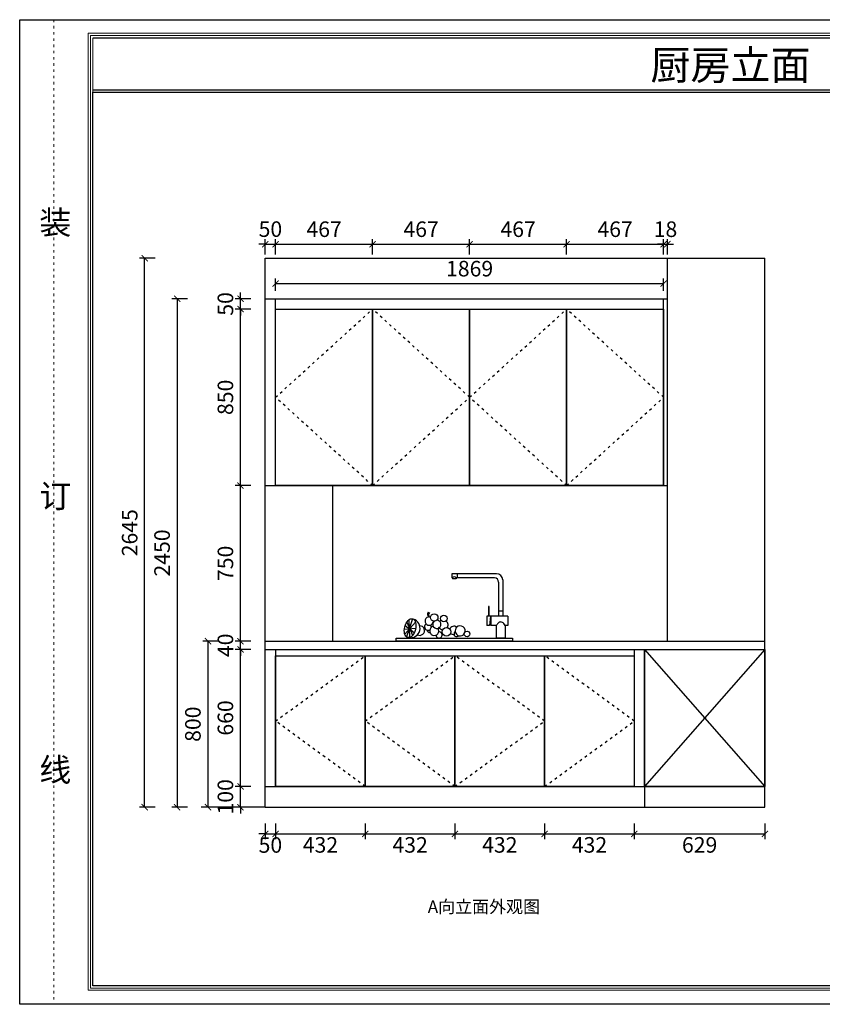
# Model space of a CAD drawing. Units: millimetres. Extents: x 14279 to 42549, y 41206 to 46401.
# Drawn here: x 24472 to 28338, y 41206 to 45950 of the extents above; entities that cross this region are included whole.
import ezdxf

# ---------------------------------------------------------------- set-up
doc = ezdxf.new("R2010")
doc.units = ezdxf.units.MM
doc.linetypes.add('ACAD_ISO03W100', pattern=[30, 12, -18])
for name, color, linetype in [('08打印', 7, 'Continuous'), ('jxc', 1, 'Continuous'), ('kmx', 251, 'ACAD_ISO03W100'), ('内框图层', 1, 'Continuous'), ('填充', 8, 'Continuous'), ('门板框线', 7, 'Continuous')]:
    doc.layers.add(name, color=color, linetype=linetype)
doc.styles.get("Standard").update_dxf_attribs({"font": 'simhei.ttf'})
doc.styles.add('微软雅黑', font='msyh.ttf', dxfattribs={"height": 80})
doc.styles.add('黑体', font='simhei.ttf', dxfattribs={"height": 80})
doc.dimstyles.new('大标注（无小数）', dxfattribs={"dimscale": 25, "dimtxt": 3, "dimasz": 1.2, "dimexe": 1, "dimexo": 1.5, "dimgap": 1, "dimtad": 2, "dimdec": 0, "dimtxsty": 'Standard', "dimblk": 'ARCHTICK', "dimcen": 2.5, "dimclrd": 251, "dimclre": 251, "dimclrt": 256, "dimadec": 0, "dimazin": 0, "dimtfac": 1, "dimtdec": 0, "dimtix": 1, "dimtmove": 2, "dimatfit": 3, "dimfxl": 2, "dimfxlon": 1, "dimarcsym": 0})

# ---------------------------------------------------------------- blocks, each defined once
blk = doc.blocks.new('*U18')
for p, q in [((203.4, 325), (-11.6, 325)), ((-11.6, 325), (-11.6, 305)), ((-8.5, 305), (-11.6, 305)), ((-8.5, 305), (-8.5, 300)), ((8.7, 300), (-8.5, 300)), ((8.7, 305), (8.7, 300)), ((193.4, 305), (8.7, 305)), ((13.4, 325), (13.4, 305)), ((213.4, 285), (213.4, 120)), ((233.4, 295), (233.4, 120)), ((164.2, 167), (164.2, 120)), ((168.6, 167), (164.2, 167)), ((168.6, 120), (168.6, 167)), ((233.4, 144.4), (213.4, 144.4)), ((157.2, 120), (157.2, 75)), ((258.3, 120), (157.2, 120)), ((174.5, 120), (168.9, 75)), ((176.5, 120), (176.5, 75)), ((258.3, 120), (258.3, 75)), ((168.9, 75), (157.2, 75)), ((176.5, 80.7), (169.6, 80.7)), ((201.4, 75), (176.5, 75)), ((201.4, 75), (201.4, 15)), ((245.4, 75), (245.4, 15)), ((258.3, 75), (245.4, 75)), ((-280, 0), (-280, 15)), ((-280, 15), (280, 15)), ((280, 0), (-280, 0)), ((245.4, 15), (201.4, 15)), ((280, 15), (280, 0))]:
    blk.add_line(p, q)
at = {"color": 252}
for p, q in [((-201.4, 107.9), (-230.2, 20.2)), ((-218.3, 103.5), (-215, 17.9)), ((-126.1, 139.9), (-121, 136.3)), ((-240.7, 57.6), (-185.8, 63.3)), ((-187.1, 91.8), (-239, 34.4)), ((-236.5, 76.2), (-192.5, 41.6)), ((-229.2, 91.2), (-200.8, 28.4))]:
    blk.add_line(p, q, dxfattribs=at)
for centre, radius in [((-96.4, 114), 17.9), ((-49.9, 109.2), 15.9), ((-37.6, 45.1), 20.2), ((61.3, 34.7), 13.7)]:
    blk.add_circle(centre, radius, dxfattribs=at)
for centre, radius, start, end in [((0.1, 300.1), 9.92, 29.7192, 150.2808), ((193.4, 285), 20, 0, 90), ((203.4, 295), 30, 0, 90)]:
    blk.add_arc(centre, radius, start, end)
for centre, radius, start, end in [((-210.9, 62.2), 45.9, 258.8528, 72.8916), ((-120.8, 96.9), 20.1, 70.6998, 359.2467), ((-115, 130.4), 14.6, 139.4378, 246.5624), ((-107.6, 126.8), 16.4, 137.8073, 216.5495), ((-84.1, 81.1), 19.9, 130.6722, 305.2479), ((-84.1, 81.1), 19.9, 305.2479, 90), ((-53.5, 78.2), 23.4, 113.2888, 134.448), ((-53.5, 78.2), 23.4, 320.8529, 53.437), ((-166.4, 51), 23, 241.3464, 90.3981), ((-126.9, 68.9), 16.4, 120.4435, 303.5275), ((-113.4, 59.5), 19.5, 198.7374, 260.771), ((-96.7, 49.5), 21.9, 102.0953, 34.6375), ((-126.9, 68.9), 16.4, 351.2211, 38.4957), ((-56, 56.6), 21.8, 148.383, 170.6418), ((-53.5, 78.2), 23.4, 205.8729, 265.7616), ((-56, 56.6), 21.8, 18.3428, 23.4648), ((-2.3, 51.8), 20.3, 47.6287, 163.0614), ((28.3, 49.3), 24.3, 133.9809, 251.4865), ((28.3, 49.3), 24.3, 251.4865, 133.9809), ((-73.1, 29.8), 14.8, 181.5785, 98.4859), ((-56, 56.6), 21.8, 209.3244, 213.9007), ((-56, 56.6), 21.8, 261.1208, 272.7548), ((-2.3, 51.8), 20.3, 218.1396, 273.5947), ((11.2, 34.7), 12.6, 122.7877, 318.3755)]:
    blk.add_arc(centre, radius, start, end, dxfattribs=at)
blk.add_ellipse((-212.9, 62.7), major_axis=(-11.5, -45.3), ratio=0.566989, dxfattribs=at)
blk.add_open_spline([(245.4, 75), (243.2, 78.5), (238.3, 86.5), (224.2, 96.3), (209.9, 86.6), (204.2, 78.8), (201.4, 75)], degree=3, knots=[0, 0, 0, 0, 12.607693, 28.727091, 43.58887, 58.049264, 58.049264, 58.049264, 58.049264])
blk = doc.blocks.new('_ArchTick')
at = {"color": 0, "linetype": 'ByBlock', "lineweight": 15, "const_width": 0.15}
blk.add_lwpolyline([(-0.5, -0.5), (0.5, 0.5)], dxfattribs=at)
blk = doc.blocks.new('*D32')
at = {"color": 251, "lineweight": -2, "transparency": 16777216}
for p, q in [((25655, 42076.6), (25655, 42001.6)), ((25705, 42076.6), (25705, 42001.6)), ((25655, 42026.6), (25625, 42026.6)), ((25655, 42026.6), (25705, 42026.6)), ((25705, 42026.6), (25735, 42026.6))]:
    blk.add_line(p, q, dxfattribs=at)
at = {"layer": 'Defpoints', "color": 0, "transparency": 16777216}
for p in [(25655, 42255.4), (25705, 42255.4), (25705, 42026.6)]:
    blk.add_point(p, dxfattribs=at)
at = {"color": 251, "lineweight": -2, "transparency": 16777216, "xscale": 30, "yscale": 30, "zscale": 30}
blk.add_blockref('_ArchTick', (25655, 42026.6), dxfattribs=at)
at = {"color": 251, "lineweight": -2, "transparency": 16777216, "xscale": 30, "yscale": 30, "zscale": 30, "rotation": 180}
blk.add_blockref('_ArchTick', (25705, 42026.6), dxfattribs=at)
at = {"transparency": 16777216, "insert": (25680, 41963.7), "char_height": 75, "attachment_point": 5}
blk.add_mtext('50', dxfattribs=at)
blk = doc.blocks.new('*D33')
at = {"color": 251, "lineweight": -2, "transparency": 16777216}
for p, q in [((25705, 42076.6), (25705, 42001.6)), ((26137, 42076.6), (26137, 42001.6)), ((25705, 42026.6), (26137, 42026.6))]:
    blk.add_line(p, q, dxfattribs=at)
at = {"layer": 'Defpoints', "color": 0, "transparency": 16777216}
for p in [(25705, 42255.4), (26137, 42255.4), (26137, 42026.6)]:
    blk.add_point(p, dxfattribs=at)
at = {"color": 251, "lineweight": -2, "transparency": 16777216, "xscale": 30, "yscale": 30, "zscale": 30, "rotation": 180}
blk.add_blockref('_ArchTick', (25705, 42026.6), dxfattribs=at)
at = {"color": 251, "lineweight": -2, "transparency": 16777216, "xscale": 30, "yscale": 30, "zscale": 30}
blk.add_blockref('_ArchTick', (26137, 42026.6), dxfattribs=at)
at = {"transparency": 16777216, "insert": (25921, 41964.1), "char_height": 75, "attachment_point": 5}
blk.add_mtext('432', dxfattribs=at)
blk = doc.blocks.new('*D34')
at = {"color": 251, "lineweight": -2, "transparency": 16777216}
for p, q in [((26137, 42076.6), (26137, 42001.6)), ((26569, 42076.6), (26569, 42001.6)), ((26137, 42026.6), (26569, 42026.6))]:
    blk.add_line(p, q, dxfattribs=at)
at = {"layer": 'Defpoints', "color": 0, "transparency": 16777216}
for p in [(26137, 42255.4), (26569, 42255.4), (26569, 42026.6)]:
    blk.add_point(p, dxfattribs=at)
at = {"color": 251, "lineweight": -2, "transparency": 16777216, "xscale": 30, "yscale": 30, "zscale": 30, "rotation": 180}
blk.add_blockref('_ArchTick', (26137, 42026.6), dxfattribs=at)
at = {"color": 251, "lineweight": -2, "transparency": 16777216, "xscale": 30, "yscale": 30, "zscale": 30}
blk.add_blockref('_ArchTick', (26569, 42026.6), dxfattribs=at)
at = {"transparency": 16777216, "insert": (26353, 41964.1), "char_height": 75, "attachment_point": 5}
blk.add_mtext('432', dxfattribs=at)
blk = doc.blocks.new('*D35')
at = {"color": 251, "lineweight": -2, "transparency": 16777216}
for p, q in [((26569, 42076.6), (26569, 42001.6)), ((27001, 42076.6), (27001, 42001.6)), ((26569, 42026.6), (27001, 42026.6))]:
    blk.add_line(p, q, dxfattribs=at)
at = {"layer": 'Defpoints', "color": 0, "transparency": 16777216}
for p in [(26569, 42255.4), (27001, 42255.4), (27001, 42026.6)]:
    blk.add_point(p, dxfattribs=at)
at = {"color": 251, "lineweight": -2, "transparency": 16777216, "xscale": 30, "yscale": 30, "zscale": 30, "rotation": 180}
blk.add_blockref('_ArchTick', (26569, 42026.6), dxfattribs=at)
at = {"color": 251, "lineweight": -2, "transparency": 16777216, "xscale": 30, "yscale": 30, "zscale": 30}
blk.add_blockref('_ArchTick', (27001, 42026.6), dxfattribs=at)
at = {"transparency": 16777216, "insert": (26785, 41964.1), "char_height": 75, "attachment_point": 5}
blk.add_mtext('432', dxfattribs=at)
blk = doc.blocks.new('*D36')
at = {"color": 251, "lineweight": -2, "transparency": 16777216}
for p, q in [((27001, 42076.6), (27001, 42001.6)), ((27433, 42076.6), (27433, 42001.6)), ((27001, 42026.6), (27433, 42026.6))]:
    blk.add_line(p, q, dxfattribs=at)
at = {"layer": 'Defpoints', "color": 0, "transparency": 16777216}
for p in [(27001, 42255.4), (27433, 42255.4), (27433, 42026.6)]:
    blk.add_point(p, dxfattribs=at)
at = {"color": 251, "lineweight": -2, "transparency": 16777216, "xscale": 30, "yscale": 30, "zscale": 30, "rotation": 180}
blk.add_blockref('_ArchTick', (27001, 42026.6), dxfattribs=at)
at = {"color": 251, "lineweight": -2, "transparency": 16777216, "xscale": 30, "yscale": 30, "zscale": 30}
blk.add_blockref('_ArchTick', (27433, 42026.6), dxfattribs=at)
at = {"transparency": 16777216, "insert": (27217, 41964.1), "char_height": 75, "attachment_point": 5}
blk.add_mtext('432', dxfattribs=at)
blk = doc.blocks.new('*D37')
at = {"color": 251, "lineweight": -2, "transparency": 16777216}
for p, q in [((27433, 42076.6), (27433, 42001.6)), ((28062, 42076.6), (28062, 42001.6)), ((27433, 42026.6), (28062, 42026.6))]:
    blk.add_line(p, q, dxfattribs=at)
at = {"layer": 'Defpoints', "color": 0, "transparency": 16777216}
for p in [(27433, 42255.4), (28062, 42255.4), (28062, 42026.6)]:
    blk.add_point(p, dxfattribs=at)
at = {"color": 251, "lineweight": -2, "transparency": 16777216, "xscale": 30, "yscale": 30, "zscale": 30, "rotation": 180}
blk.add_blockref('_ArchTick', (27433, 42026.6), dxfattribs=at)
at = {"color": 251, "lineweight": -2, "transparency": 16777216, "xscale": 30, "yscale": 30, "zscale": 30}
blk.add_blockref('_ArchTick', (28062, 42026.6), dxfattribs=at)
at = {"transparency": 16777216, "insert": (27747.5, 41964.1), "char_height": 75, "attachment_point": 5}
blk.add_mtext('629', dxfattribs=at)
blk = doc.blocks.new('*D38')
at = {"color": 251, "lineweight": -2, "transparency": 16777216}
for p, q in [((25536, 42255.4), (25536, 42285.4)), ((25586, 42255.4), (25511, 42255.4)), ((25536, 42155.4), (25536, 42255.4)), ((25586, 42155.4), (25511, 42155.4)), ((25536, 42155.4), (25536, 42125.4))]:
    blk.add_line(p, q, dxfattribs=at)
at = {"layer": 'Defpoints', "color": 0, "transparency": 16777216}
for p in [(25536, 42255.4), (25655, 42255.4), (25655, 42155.4)]:
    blk.add_point(p, dxfattribs=at)
at = {"color": 251, "lineweight": -2, "transparency": 16777216, "xscale": 30, "yscale": 30, "zscale": 30}
for p, rotation in [((25536, 42255.4), 270), ((25536, 42155.4), 90)]:
    blk.add_blockref('_ArchTick', p, dxfattribs=dict(at, rotation=rotation))
at = {"transparency": 16777216, "insert": (25473.1, 42205.4), "char_height": 75, "attachment_point": 5, "rotation": 90}
blk.add_mtext('100', dxfattribs=at)
blk = doc.blocks.new('*D39')
at = {"color": 251, "lineweight": -2, "transparency": 16777216}
for p, q in [((25586, 42915.4), (25511, 42915.4)), ((25536, 42255.4), (25536, 42915.4)), ((25586, 42255.4), (25511, 42255.4))]:
    blk.add_line(p, q, dxfattribs=at)
at = {"layer": 'Defpoints', "color": 0, "transparency": 16777216}
for p in [(25536, 42915.4), (25655, 42915.4), (25655, 42255.4)]:
    blk.add_point(p, dxfattribs=at)
at = {"color": 251, "lineweight": -2, "transparency": 16777216, "xscale": 30, "yscale": 30, "zscale": 30}
for p, rotation in [((25536, 42915.4), 90), ((25536, 42255.4), 270)]:
    blk.add_blockref('_ArchTick', p, dxfattribs=dict(at, rotation=rotation))
at = {"transparency": 16777216, "insert": (25473.1, 42585.4), "char_height": 75, "attachment_point": 5, "rotation": 90}
blk.add_mtext('660', dxfattribs=at)
blk = doc.blocks.new('*D40')
at = {"color": 251, "lineweight": -2, "transparency": 16777216}
for p, q in [((25536, 42955.4), (25536, 42985.4)), ((25586, 42955.4), (25511, 42955.4)), ((25536, 42915.4), (25536, 42955.4)), ((25586, 42915.4), (25511, 42915.4)), ((25536, 42915.4), (25536, 42885.4))]:
    blk.add_line(p, q, dxfattribs=at)
at = {"layer": 'Defpoints', "color": 0, "transparency": 16777216}
for p in [(25536, 42955.4), (25655, 42955.4), (25655, 42915.4)]:
    blk.add_point(p, dxfattribs=at)
at = {"color": 251, "lineweight": -2, "transparency": 16777216, "xscale": 30, "yscale": 30, "zscale": 30}
for p, rotation in [((25536, 42955.4), 270), ((25536, 42915.4), 90)]:
    blk.add_blockref('_ArchTick', p, dxfattribs=dict(at, rotation=rotation))
at = {"transparency": 16777216, "insert": (25473.1, 42935.4), "char_height": 75, "attachment_point": 5, "rotation": 90}
blk.add_mtext('40', dxfattribs=at)
blk = doc.blocks.new('*D41')
at = {"color": 251, "lineweight": -2, "transparency": 16777216}
for p, q in [((25586, 43705.4), (25511, 43705.4)), ((25536, 42955.4), (25536, 43705.4)), ((25586, 42955.4), (25511, 42955.4))]:
    blk.add_line(p, q, dxfattribs=at)
at = {"layer": 'Defpoints', "color": 0, "transparency": 16777216}
for p in [(25536, 43705.4), (25655, 43705.4), (25655, 42955.4)]:
    blk.add_point(p, dxfattribs=at)
at = {"color": 251, "lineweight": -2, "transparency": 16777216, "xscale": 30, "yscale": 30, "zscale": 30}
for p, rotation in [((25536, 43705.4), 90), ((25536, 42955.4), 270)]:
    blk.add_blockref('_ArchTick', p, dxfattribs=dict(at, rotation=rotation))
at = {"transparency": 16777216, "insert": (25473.1, 43330.4), "char_height": 75, "attachment_point": 5, "rotation": 90}
blk.add_mtext('750', dxfattribs=at)
blk = doc.blocks.new('*D42')
at = {"color": 251, "lineweight": -2, "transparency": 16777216}
for p, q in [((25586, 44555.4), (25511, 44555.4)), ((25536, 43705.4), (25536, 44555.4)), ((25586, 43705.4), (25511, 43705.4))]:
    blk.add_line(p, q, dxfattribs=at)
at = {"layer": 'Defpoints', "color": 0, "transparency": 16777216}
for p in [(25536, 44555.4), (25655, 44555.4), (25655, 43705.4)]:
    blk.add_point(p, dxfattribs=at)
at = {"color": 251, "lineweight": -2, "transparency": 16777216, "xscale": 30, "yscale": 30, "zscale": 30}
for p, rotation in [((25536, 44555.4), 90), ((25536, 43705.4), 270)]:
    blk.add_blockref('_ArchTick', p, dxfattribs=dict(at, rotation=rotation))
at = {"transparency": 16777216, "insert": (25473.1, 44130.4), "char_height": 75, "attachment_point": 5, "rotation": 90}
blk.add_mtext('850', dxfattribs=at)
blk = doc.blocks.new('*D43')
at = {"color": 251, "lineweight": -2, "transparency": 16777216}
for p, q in [((25429.4, 42955.4), (25354.4, 42955.4)), ((25379.4, 42955.4), (25379.4, 42155.4)), ((25429.4, 42155.4), (25354.4, 42155.4))]:
    blk.add_line(p, q, dxfattribs=at)
at = {"layer": 'Defpoints', "color": 0, "transparency": 16777216}
for p in [(25655, 42955.4), (25379.4, 42155.4), (25655, 42155.4)]:
    blk.add_point(p, dxfattribs=at)
at = {"color": 251, "lineweight": -2, "transparency": 16777216, "xscale": 30, "yscale": 30, "zscale": 30}
for p, rotation in [((25379.4, 42955.4), 90), ((25379.4, 42155.4), 270)]:
    blk.add_blockref('_ArchTick', p, dxfattribs=dict(at, rotation=rotation))
at = {"transparency": 16777216, "insert": (25316.5, 42555.4), "char_height": 75, "attachment_point": 5, "rotation": 90}
blk.add_mtext('800', dxfattribs=at)
blk = doc.blocks.new('*D44')
at = {"color": 251, "lineweight": -2, "transparency": 16777216}
for p, q in [((25280.9, 44605.4), (25205.9, 44605.4)), ((25230.9, 44605.4), (25230.9, 42155.4)), ((25280.9, 42155.4), (25205.9, 42155.4))]:
    blk.add_line(p, q, dxfattribs=at)
at = {"layer": 'Defpoints', "color": 0, "transparency": 16777216}
for p in [(25655, 44605.4), (25230.9, 42155.4), (25655, 42155.4)]:
    blk.add_point(p, dxfattribs=at)
at = {"color": 251, "lineweight": -2, "transparency": 16777216, "xscale": 30, "yscale": 30, "zscale": 30}
for p, rotation in [((25230.9, 44605.4), 90), ((25230.9, 42155.4), 270)]:
    blk.add_blockref('_ArchTick', p, dxfattribs=dict(at, rotation=rotation))
at = {"transparency": 16777216, "insert": (25168, 43380.4), "char_height": 75, "attachment_point": 5, "rotation": 90}
blk.add_mtext('2450', dxfattribs=at)
blk = doc.blocks.new('*D86')
at = {"color": 251, "lineweight": -2, "transparency": 16777216}
for p, q in [((25586, 44605.4), (25511, 44605.4)), ((25536, 44605.4), (25536, 44635.4)), ((25536, 44555.4), (25536, 44605.4)), ((25586, 44555.4), (25511, 44555.4)), ((25536, 44555.4), (25536, 44525.4))]:
    blk.add_line(p, q, dxfattribs=at)
at = {"layer": 'Defpoints', "color": 0, "transparency": 16777216}
for p in [(25536, 44605.4), (25705, 44605.4), (25705, 44555.4)]:
    blk.add_point(p, dxfattribs=at)
at = {"color": 251, "lineweight": -2, "transparency": 16777216, "xscale": 30, "yscale": 30, "zscale": 30}
for p, rotation in [((25536, 44605.4), 270), ((25536, 44555.4), 90)]:
    blk.add_blockref('_ArchTick', p, dxfattribs=dict(at, rotation=rotation))
at = {"transparency": 16777216, "insert": (25473.1, 44580.4), "char_height": 75, "attachment_point": 5, "rotation": 90}
blk.add_mtext('50', dxfattribs=at)
blk = doc.blocks.new('*D87')
at = {"color": 251, "lineweight": -2, "transparency": 16777216}
for p, q in [((25124.4, 44800.4), (25049.4, 44800.4)), ((25074.4, 42155.4), (25074.4, 44800.4)), ((25124.4, 42155.4), (25049.4, 42155.4))]:
    blk.add_line(p, q, dxfattribs=at)
at = {"layer": 'Defpoints', "color": 0, "transparency": 16777216}
for p in [(25074.4, 44800.4), (25655, 44800.4), (25655, 42155.4)]:
    blk.add_point(p, dxfattribs=at)
at = {"color": 251, "lineweight": -2, "transparency": 16777216, "xscale": 30, "yscale": 30, "zscale": 30}
for p, rotation in [((25074.4, 44800.4), 90), ((25074.4, 42155.4), 270)]:
    blk.add_blockref('_ArchTick', p, dxfattribs=dict(at, rotation=rotation))
at = {"transparency": 16777216, "insert": (25011.9, 43477.9), "char_height": 75, "attachment_point": 5, "rotation": 90}
blk.add_mtext('2645', dxfattribs=at)
blk = doc.blocks.new('*D88')
at = {"color": 251, "lineweight": -2, "transparency": 16777216}
for p, q in [((25655, 44818.3), (25655, 44893.3)), ((25705, 44818.3), (25705, 44893.3)), ((25655, 44868.3), (25625, 44868.3)), ((25655, 44868.3), (25705, 44868.3)), ((25705, 44868.3), (25735, 44868.3))]:
    blk.add_line(p, q, dxfattribs=at)
at = {"layer": 'Defpoints', "color": 0, "transparency": 16777216}
for p in [(25705, 44868.3), (25655, 44605.4), (25705, 44605.4)]:
    blk.add_point(p, dxfattribs=at)
at = {"color": 251, "lineweight": -2, "transparency": 16777216, "xscale": 30, "yscale": 30, "zscale": 30}
blk.add_blockref('_ArchTick', (25655, 44868.3), dxfattribs=at)
at = {"color": 251, "lineweight": -2, "transparency": 16777216, "xscale": 30, "yscale": 30, "zscale": 30, "rotation": 180}
blk.add_blockref('_ArchTick', (25705, 44868.3), dxfattribs=at)
at = {"transparency": 16777216, "insert": (25680, 44931.2), "char_height": 75, "attachment_point": 5}
blk.add_mtext('50', dxfattribs=at)
blk = doc.blocks.new('*D89')
at = {"color": 251, "lineweight": -2, "transparency": 16777216}
for p, q in [((25705, 44818.3), (25705, 44893.3)), ((26172.3, 44818.3), (26172.3, 44893.3)), ((25705, 44868.3), (26172.3, 44868.3))]:
    blk.add_line(p, q, dxfattribs=at)
at = {"layer": 'Defpoints', "color": 0, "transparency": 16777216}
for p in [(26172.3, 44868.3), (25705, 44605.4), (26172.3, 44555.4)]:
    blk.add_point(p, dxfattribs=at)
at = {"color": 251, "lineweight": -2, "transparency": 16777216, "xscale": 30, "yscale": 30, "zscale": 30, "rotation": 180}
blk.add_blockref('_ArchTick', (25705, 44868.3), dxfattribs=at)
at = {"color": 251, "lineweight": -2, "transparency": 16777216, "xscale": 30, "yscale": 30, "zscale": 30}
blk.add_blockref('_ArchTick', (26172.3, 44868.3), dxfattribs=at)
at = {"transparency": 16777216, "insert": (25938.7, 44930.8), "char_height": 75, "attachment_point": 5}
blk.add_mtext('467', dxfattribs=at)
blk = doc.blocks.new('*D90')
at = {"color": 251, "lineweight": -2, "transparency": 16777216}
for p, q in [((26172.3, 44818.3), (26172.3, 44893.3)), ((26639.5, 44818.3), (26639.5, 44893.3)), ((26172.3, 44868.3), (26639.5, 44868.3))]:
    blk.add_line(p, q, dxfattribs=at)
at = {"layer": 'Defpoints', "color": 0, "transparency": 16777216}
for p in [(26639.5, 44868.3), (26172.3, 44555.4), (26639.5, 44555.4)]:
    blk.add_point(p, dxfattribs=at)
at = {"color": 251, "lineweight": -2, "transparency": 16777216, "xscale": 30, "yscale": 30, "zscale": 30, "rotation": 180}
blk.add_blockref('_ArchTick', (26172.3, 44868.3), dxfattribs=at)
at = {"color": 251, "lineweight": -2, "transparency": 16777216, "xscale": 30, "yscale": 30, "zscale": 30}
blk.add_blockref('_ArchTick', (26639.5, 44868.3), dxfattribs=at)
at = {"transparency": 16777216, "insert": (26405.9, 44930.8), "char_height": 75, "attachment_point": 5}
blk.add_mtext('467', dxfattribs=at)
blk = doc.blocks.new('*D91')
at = {"color": 251, "lineweight": -2, "transparency": 16777216}
for p, q in [((26639.5, 44818.3), (26639.5, 44893.3)), ((27106.8, 44818.3), (27106.8, 44893.3)), ((26639.5, 44868.3), (27106.8, 44868.3))]:
    blk.add_line(p, q, dxfattribs=at)
at = {"layer": 'Defpoints', "color": 0, "transparency": 16777216}
for p in [(27106.8, 44868.3), (26639.5, 44555.4), (27106.8, 44555.4)]:
    blk.add_point(p, dxfattribs=at)
at = {"color": 251, "lineweight": -2, "transparency": 16777216, "xscale": 30, "yscale": 30, "zscale": 30, "rotation": 180}
blk.add_blockref('_ArchTick', (26639.5, 44868.3), dxfattribs=at)
at = {"color": 251, "lineweight": -2, "transparency": 16777216, "xscale": 30, "yscale": 30, "zscale": 30}
blk.add_blockref('_ArchTick', (27106.8, 44868.3), dxfattribs=at)
at = {"transparency": 16777216, "insert": (26873.2, 44930.8), "char_height": 75, "attachment_point": 5}
blk.add_mtext('467', dxfattribs=at)
blk = doc.blocks.new('*D92')
at = {"color": 251, "lineweight": -2, "transparency": 16777216}
for p, q in [((27106.8, 44818.3), (27106.8, 44893.3)), ((27574, 44818.3), (27574, 44893.3)), ((27106.8, 44868.3), (27574, 44868.3))]:
    blk.add_line(p, q, dxfattribs=at)
at = {"layer": 'Defpoints', "color": 0, "transparency": 16777216}
for p in [(27574, 44868.3), (27106.8, 44555.4), (27574, 44555.4)]:
    blk.add_point(p, dxfattribs=at)
at = {"color": 251, "lineweight": -2, "transparency": 16777216, "xscale": 30, "yscale": 30, "zscale": 30, "rotation": 180}
blk.add_blockref('_ArchTick', (27106.8, 44868.3), dxfattribs=at)
at = {"color": 251, "lineweight": -2, "transparency": 16777216, "xscale": 30, "yscale": 30, "zscale": 30}
blk.add_blockref('_ArchTick', (27574, 44868.3), dxfattribs=at)
at = {"transparency": 16777216, "insert": (27340.4, 44930.8), "char_height": 75, "attachment_point": 5}
blk.add_mtext('467', dxfattribs=at)
blk = doc.blocks.new('*D93')
at = {"color": 251, "lineweight": -2, "transparency": 16777216}
for p, q in [((27574, 44818.3), (27574, 44893.3)), ((27592, 44818.3), (27592, 44893.3)), ((27574, 44868.3), (27544, 44868.3)), ((27574, 44868.3), (27592, 44868.3)), ((27592, 44868.3), (27622, 44868.3))]:
    blk.add_line(p, q, dxfattribs=at)
at = {"layer": 'Defpoints', "color": 0, "transparency": 16777216}
for p in [(27592, 44868.3), (27592, 44605.4), (27574, 44555.4)]:
    blk.add_point(p, dxfattribs=at)
at = {"color": 251, "lineweight": -2, "transparency": 16777216, "xscale": 30, "yscale": 30, "zscale": 30}
blk.add_blockref('_ArchTick', (27574, 44868.3), dxfattribs=at)
at = {"color": 251, "lineweight": -2, "transparency": 16777216, "xscale": 30, "yscale": 30, "zscale": 30, "rotation": 180}
blk.add_blockref('_ArchTick', (27592, 44868.3), dxfattribs=at)
at = {"transparency": 16777216, "insert": (27583, 44930.8), "char_height": 75, "attachment_point": 5}
blk.add_mtext('18', dxfattribs=at)
blk = doc.blocks.new('*D148')
at = {"color": 251, "lineweight": -2, "transparency": 16777216}
for p, q in [((25705, 44642.9), (25705, 44703.2)), ((27574, 44642.9), (27574, 44703.2)), ((25705, 44678.2), (27574, 44678.2))]:
    blk.add_line(p, q, dxfattribs=at)
at = {"layer": 'Defpoints', "color": 0, "transparency": 16777216}
for p in [(27574, 44678.2), (25705, 44605.4), (27574, 44605.4)]:
    blk.add_point(p, dxfattribs=at)
at = {"color": 251, "lineweight": -2, "transparency": 16777216, "xscale": 30, "yscale": 30, "zscale": 30, "rotation": 180}
blk.add_blockref('_ArchTick', (25705, 44678.2), dxfattribs=at)
at = {"color": 251, "lineweight": -2, "transparency": 16777216, "xscale": 30, "yscale": 30, "zscale": 30}
blk.add_blockref('_ArchTick', (27574, 44678.2), dxfattribs=at)
at = {"transparency": 16777216, "insert": (26639.5, 44740.7), "char_height": 75, "attachment_point": 5}
blk.add_mtext('1869', dxfattribs=at)

msp = doc.modelspace()

# ---------------------------------------------------------------- linework, layer by layer
at = {"lineweight": 15}
for p, q in [((31187.6, 45950.1), (24472.5, 45950.1)), ((24472.5, 45950.1), (24472.5, 41205.6)), ((31121.1, 45884.5), (24802.2, 45884.5)), ((24802.2, 45884.5), (24802.2, 41273)), ((31110, 45873.4), (24813.3, 45873.4)), ((24813.3, 45873.4), (24813.3, 41284.1)), ((24824.4, 45861.4), (24824.4, 41294.3)), ((24824.4, 41892.6), (24824.4, 42439.3)), ((24813.3, 41284.1), (31110, 41284.1)), ((24824.4, 41294.3), (31098.9, 41294.3)), ((24802.2, 41273), (31121.1, 41273)), ((24472.5, 41205.6), (31187.6, 41205.6)), ((31187.6, 41205.6), (24472.5, 41205.6))]:
    msp.add_line(p, q, dxfattribs=at)
at = {"linetype": 'ByBlock'}
msp.add_line((31098.9, 45861.4), (24824.4, 45861.4), dxfattribs=at)
for p, q in [((24824.4, 45612), (31098.9, 45612)), ((24824.4, 45600.7), (31098.9, 45600.7)), ((25655, 42155.4), (25655, 44800.4)), ((25655, 44800.4), (28062, 44800.4)), ((27592, 42955.4), (27592, 44800.4)), ((28062, 42155.4), (28062, 44800.4)), ((25655, 44605.4), (27592, 44605.4)), ((25705, 43705.4), (25705, 44605.4)), ((27574, 43705.4), (27574, 44605.4)), ((25705, 44555.4), (27574, 44555.4)), ((25705, 43705.4), (25705, 44552.4)), ((27574, 43705.4), (27574, 44555.4)), ((25655, 43705.4), (27592, 43705.4)), ((25981, 42955.4), (25981, 43705.4)), ((25655, 42955.4), (28062, 42955.4)), ((25655, 42915.4), (28062, 42915.4)), ((25705, 42915.4), (25705, 42255.4)), ((27433, 42915.4), (27433, 42255.4)), ((27482, 42915.4), (27482, 42155.4)), ((25705, 42885.4), (27433, 42885.4)), ((26137, 42885.4), (26137, 42255.4)), ((27001, 42885.4), (27001, 42255.4)), ((25655, 42255.4), (28062, 42255.4)), ((25655, 42155.4), (25347, 42155.4)), ((25655, 42155.4), (28062, 42155.4))]:
    msp.add_line(p, q)
at = {"layer": '08打印'}
msp.add_lwpolyline([(24472.5, 45950.1), (31187.6, 45950.1), (31187.6, 41205.6), (24472.5, 41205.6)], close=True, dxfattribs=at)
at = {"layer": 'jxc'}
for p, q in [((27482, 42915.4), (28062, 42255.4)), ((28062, 42915.4), (27482, 42255.4))]:
    msp.add_line(p, q, dxfattribs=at)
msp.add_lwpolyline([(27482, 42915.4), (28062, 42915.4), (28062, 42255.4), (27482, 42255.4)], close=True, dxfattribs=at)
at = {"layer": 'kmx'}
for points in [[(26172.3, 43705.4), (25705, 44130.4), (26172.3, 44555.4)], [(26172.3, 43705.4), (26639.5, 44130.4), (26172.3, 44555.4)], [(27106.8, 43705.4), (26639.5, 44130.4), (27106.8, 44555.4)], [(27106.8, 43705.4), (27574, 44130.4), (27106.8, 44555.4)], [(26137, 42255.4), (25705, 42570.4), (26137, 42885.4)], [(26569, 42255.4), (26137, 42570.4), (26569, 42885.4)], [(26569, 42255.4), (27001, 42570.4), (26569, 42885.4)], [(27001, 42255.4), (27433, 42570.4), (27001, 42885.4)]]:
    msp.add_lwpolyline(points, dxfattribs=at)
at = {"layer": '内框图层'}
msp.add_lwpolyline([(24824.4, 45600.7), (31098.9, 45600.7), (31098.9, 41294.3), (24824.4, 41294.3)], close=True, dxfattribs=at)
at = {"layer": '填充', "linetype": 'ACAD_ISO03W100', "lineweight": 15}
msp.add_line((24637.3, 45950.1), (24637.3, 41205.6), dxfattribs=at)
at = {"layer": '门板框线'}
for points in [[(25705, 44555.4), (26172.3, 44555.4), (26172.3, 43705.4), (25705, 43705.4)], [(26172.3, 44555.4), (26639.5, 44555.4), (26639.5, 43705.4), (26172.3, 43705.4)], [(26639.5, 44555.4), (27106.8, 44555.4), (27106.8, 43705.4), (26639.5, 43705.4)], [(27106.8, 44555.4), (27574, 44555.4), (27574, 43705.4), (27106.8, 43705.4)], [(25705, 42885.4), (26137, 42885.4), (26137, 42255.4), (25705, 42255.4)], [(26137, 42885.4), (26569, 42885.4), (26569, 42255.4), (26137, 42255.4)], [(26569, 42885.4), (27001, 42885.4), (27001, 42255.4), (26569, 42255.4)], [(27001, 42885.4), (27433, 42885.4), (27433, 42255.4), (27001, 42255.4)]]:
    msp.add_lwpolyline(points, close=True, dxfattribs=at)

# ---------------------------------------------------------------- block references
at = {"lineweight": 15}
msp.add_blockref('*U18', (26565.8, 42955.4), dxfattribs=at)

# ---------------------------------------------------------------- texts
msp.add_text('厨房立面', height=141.31, dxfattribs=at).set_placement((27510.7, 45661))
at = {"color": 10, "style": '微软雅黑'}
msp.add_text('A向立面外观图', height=60, dxfattribs=at).set_placement((26438.1, 41646))
at = {"layer": '填充', "lineweight": 15, "insert": (24566.8, 45029.5), "char_height": 113, "attachment_point": 1, "style": '黑体'}
msp.add_mtext_dynamic_manual_height_columns('装\\P\\P\\P\\P\\P\\P\\P订\\P\\P\\P\\P\\P\\P\\P线', width=845.344, gutter_width=400, heights=[0], dxfattribs=at)

# ---------------------------------------------------------------- dimensions: what is measured, and where the dimension line sits
for base, p1, p2, picture, middle in [((25705, 44868.3), (25655, 44605.4), (25705, 44605.4), '*D88', (25680, 44931.2)), ((26172.3, 44868.3), (25705, 44605.4), (26172.3, 44555.4), '*D89', (25938.7, 44930.8)), ((26639.5, 44868.3), (26172.3, 44555.4), (26639.5, 44555.4), '*D90', (26405.9, 44930.8)), ((27106.8, 44868.3), (26639.5, 44555.4), (27106.8, 44555.4), '*D91', (26873.2, 44930.8)), ((27574, 44868.3), (27106.8, 44555.4), (27574, 44555.4), '*D92', (27340.4, 44930.8)), ((27592, 44868.3), (27574, 44555.4), (27592, 44605.4), '*D93', (27583, 44930.8)), ((27574, 44678.2), (25705, 44605.4), (27574, 44605.4), '*D148', (26639.5, 44740.7)), ((25705, 42026.6), (25655, 42255.4), (25705, 42255.4), '*D32', (25680, 41963.7)), ((26137, 42026.6), (25705, 42255.4), (26137, 42255.4), '*D33', (25921, 41964.1)), ((26569, 42026.6), (26137, 42255.4), (26569, 42255.4), '*D34', (26353, 41964.1)), ((27001, 42026.6), (26569, 42255.4), (27001, 42255.4), '*D35', (26785, 41964.1)), ((27433, 42026.6), (27001, 42255.4), (27433, 42255.4), '*D36', (27217, 41964.1)), ((28062, 42026.6), (27433, 42255.4), (28062, 42255.4), '*D37', (27747.5, 41964.1))]:
    dim = msp.add_linear_dim(base=base, p1=p1, p2=p2, dimstyle='大标注（无小数）')
    dim.commit()
    dim.dimension.update_dxf_attribs({"geometry": picture, "text_midpoint": middle})
for base, p1, p2, picture, middle in [((25074.4, 44800.4), (25655, 42155.4), (25655, 44800.4), '*D87', (25011.9, 43477.9)), ((25230.9, 42155.4), (25655, 44605.4), (25655, 42155.4), '*D44', (25168, 43380.4)), ((25536, 44605.4), (25705, 44555.4), (25705, 44605.4), '*D86', (25473.1, 44580.4)), ((25536, 44555.4), (25655, 43705.4), (25655, 44555.4), '*D42', (25473.1, 44130.4)), ((25536, 43705.4), (25655, 42955.4), (25655, 43705.4), '*D41', (25473.1, 43330.4)), ((25536, 42955.4), (25655, 42915.4), (25655, 42955.4), '*D40', (25473.1, 42935.4)), ((25379.4, 42155.4), (25655, 42955.4), (25655, 42155.4), '*D43', (25316.5, 42555.4)), ((25536, 42915.4), (25655, 42255.4), (25655, 42915.4), '*D39', (25473.1, 42585.4)), ((25536, 42255.4), (25655, 42155.4), (25655, 42255.4), '*D38', (25473.1, 42205.4))]:
    dim = msp.add_linear_dim(base=base, p1=p1, p2=p2, angle=90, dimstyle='大标注（无小数）')
    dim.commit()
    dim.dimension.update_dxf_attribs({"geometry": picture, "text_midpoint": middle})

doc.saveas('drawing.dxf')
